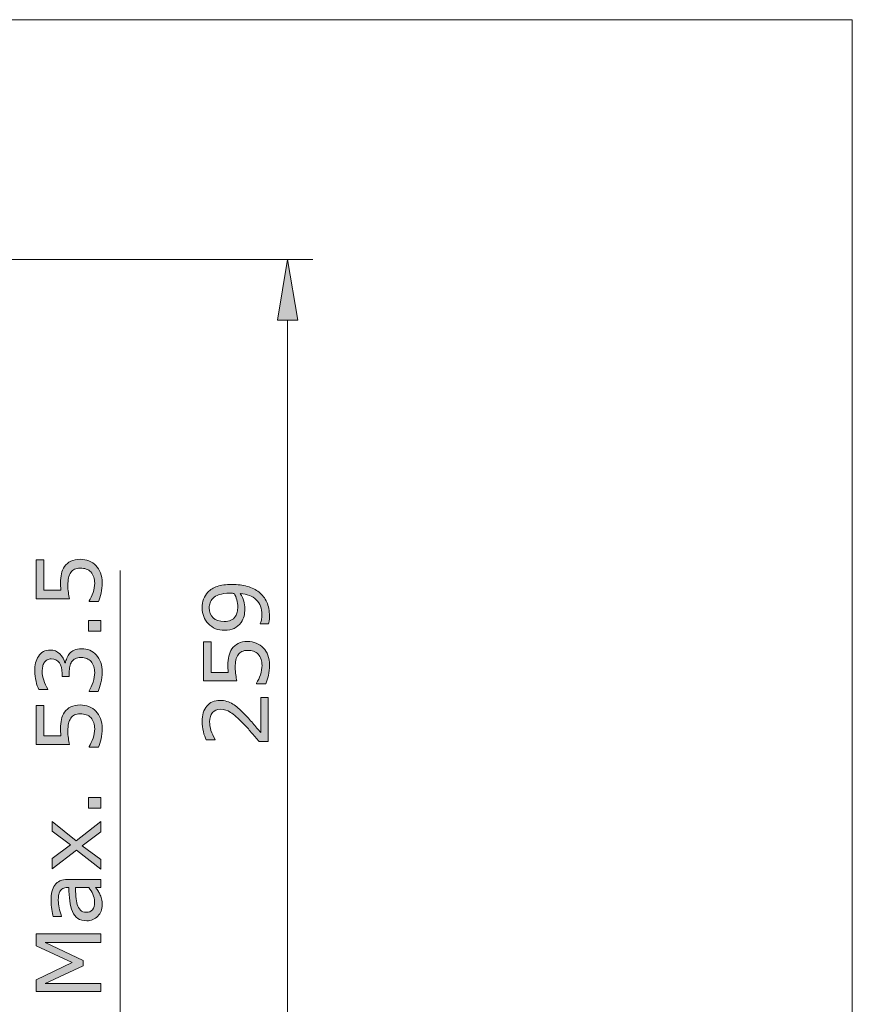
# Model space of a CAD drawing. Units: inches. Extents: x 5 to 63, y 5 to 46.9.
# Drawn here: x 46.5 to 63, y 24.5 to 44 of the extents above; entities that cross this region are included whole.
import ezdxf

# ---------------------------------------------------------------- set-up
doc = ezdxf.new("R2010")
doc.units = ezdxf.units.IN
doc.header["$MEASUREMENT"] = 0
doc.layers.add('BIDANG', color=7, linetype='Continuous', lineweight=9)
doc.layers.add('UKUR', color=7, linetype='Continuous', lineweight=9)

# ---------------------------------------------------------------- blocks, each defined once
blk = doc.blocks.new('block 263')
at = {"layer": 'UKUR', "color": 7, "lineweight": 9}
blk.add_lwpolyline([(44.872, 39.265), (52.357, 39.265)], dxfattribs=at)
blk = doc.blocks.new('block 265')
at = {"layer": 'UKUR', "color": 7, "lineweight": 9}
blk.add_lwpolyline([(51.857, 38.065), (51.857, 24.263)], dxfattribs=at)
blk = doc.blocks.new('block 266')
at = {"layer": 'UKUR'}
h = blk.add_hatch(color=7, dxfattribs=at)
h.dxf.hatch_style = 2
h.paths.add_polyline_path([(51.657, 38.065), (52.057, 38.065), (51.857, 39.265)])
at = {"layer": 'UKUR', "lineweight": 0}
blk.add_lwpolyline([(51.657, 38.065), (52.057, 38.065), (51.857, 39.265), (51.657, 38.065)], dxfattribs=at)
blk = doc.blocks.new('block 269')
at = {"layer": 'UKUR'}
h = blk.add_hatch(color=7, dxfattribs=at)
h.dxf.hatch_style = 2
edge = h.paths.add_edge_path()
edge.add_spline(control_points=[(50.754, 32.83), (50.866, 32.83), (50.967, 32.817), (51.059, 32.792), (51.15, 32.766), (51.228, 32.728), (51.292, 32.676), (51.358, 32.624), (51.408, 32.558), (51.444, 32.48), (51.48, 32.401), (51.498, 32.308), (51.498, 32.202), (51.498, 32.172), (51.496, 32.144), (51.493, 32.118), (51.49, 32.091), (51.485, 32.068), (51.478, 32.047), (51.478, 32.047), (51.313, 32.047), (51.313, 32.047), (51.313, 32.047), (51.313, 32.056), (51.313, 32.056), (51.322, 32.072), (51.33, 32.096), (51.338, 32.126), (51.345, 32.157), (51.349, 32.191), (51.349, 32.228), (51.349, 32.355), (51.311, 32.455), (51.235, 32.527), (51.159, 32.599), (51.054, 32.64), (50.92, 32.652), (50.952, 32.599), (50.975, 32.548), (50.989, 32.501), (51.003, 32.454), (51.01, 32.403), (51.01, 32.347), (51.01, 32.294), (51.005, 32.246), (50.994, 32.204), (50.984, 32.161), (50.964, 32.118), (50.934, 32.075), (50.899, 32.024), (50.854, 31.986), (50.8, 31.96), (50.746, 31.935), (50.682, 31.922), (50.606, 31.922), (50.475, 31.922), (50.369, 31.965), (50.287, 32.051), (50.205, 32.138), (50.164, 32.243), (50.164, 32.367), (50.164, 32.429), (50.173, 32.486), (50.193, 32.539), (50.212, 32.592), (50.241, 32.638), (50.279, 32.678), (50.327, 32.727), (50.388, 32.764), (50.463, 32.791), (50.538, 32.817), (50.635, 32.83), (50.754, 32.83)], knot_values=[0, 0, 0, 0, 1, 1, 1, 2, 2, 2, 3, 3, 3, 4, 4, 4, 5, 5, 5, 6, 6, 6, 7, 7, 7, 8, 8, 8, 9, 9, 9, 10, 10, 10, 11, 11, 11, 12, 12, 12, 13, 13, 13, 14, 14, 14, 15, 15, 15, 16, 16, 16, 17, 17, 17, 18, 18, 18, 19, 19, 19, 20, 20, 20, 21, 21, 21, 22, 22, 22, 23, 23, 23, 24, 24, 24, 24], degree=3, periodic=0)
edge = h.paths.add_edge_path()
edge.add_spline(control_points=[(50.717, 32.656), (50.628, 32.656), (50.556, 32.647), (50.502, 32.629), (50.448, 32.61), (50.406, 32.585), (50.377, 32.553), (50.35, 32.526), (50.332, 32.497), (50.321, 32.466), (50.31, 32.435), (50.304, 32.401), (50.304, 32.365), (50.304, 32.282), (50.33, 32.217), (50.382, 32.169), (50.433, 32.121), (50.506, 32.097), (50.599, 32.097), (50.654, 32.097), (50.699, 32.105), (50.733, 32.12), (50.768, 32.136), (50.798, 32.162), (50.824, 32.199), (50.841, 32.225), (50.853, 32.253), (50.859, 32.284), (50.865, 32.315), (50.869, 32.349), (50.869, 32.388), (50.869, 32.432), (50.862, 32.478), (50.85, 32.524), (50.838, 32.57), (50.821, 32.613), (50.798, 32.653), (50.786, 32.653), (50.774, 32.654), (50.762, 32.655), (50.75, 32.656), (50.735, 32.656), (50.717, 32.656)], knot_values=[0, 0, 0, 0, 1, 1, 1, 2, 2, 2, 3, 3, 3, 4, 4, 4, 5, 5, 5, 6, 6, 6, 7, 7, 7, 8, 8, 8, 9, 9, 9, 10, 10, 10, 11, 11, 11, 12, 12, 12, 13, 13, 13, 14, 14, 14, 14], degree=3, periodic=0)
h = blk.add_hatch(color=7, dxfattribs=at)
h.dxf.hatch_style = 2
edge = h.paths.add_edge_path()
edge.add_spline(control_points=[(51.065, 31.7), (51.125, 31.7), (51.182, 31.689), (51.236, 31.667), (51.291, 31.645), (51.337, 31.615), (51.374, 31.577), (51.415, 31.536), (51.445, 31.487), (51.467, 31.43), (51.488, 31.373), (51.499, 31.306), (51.499, 31.231), (51.499, 31.161), (51.492, 31.094), (51.477, 31.029), (51.462, 30.964), (51.445, 30.909), (51.424, 30.864), (51.424, 30.864), (51.242, 30.864), (51.242, 30.864), (51.242, 30.864), (51.242, 30.876), (51.242, 30.876), (51.272, 30.923), (51.298, 30.978), (51.319, 31.042), (51.34, 31.105), (51.35, 31.167), (51.35, 31.228), (51.35, 31.268), (51.344, 31.308), (51.333, 31.346), (51.321, 31.384), (51.301, 31.418), (51.273, 31.448), (51.248, 31.474), (51.218, 31.493), (51.184, 31.506), (51.149, 31.518), (51.109, 31.525), (51.064, 31.525), (51.02, 31.525), (50.983, 31.517), (50.952, 31.502), (50.922, 31.487), (50.897, 31.466), (50.879, 31.439), (50.857, 31.409), (50.842, 31.373), (50.833, 31.33), (50.824, 31.287), (50.819, 31.239), (50.819, 31.186), (50.819, 31.136), (50.823, 31.087), (50.83, 31.04), (50.837, 30.993), (50.843, 30.953), (50.85, 30.919), (50.85, 30.919), (50.19, 30.919), (50.19, 30.919), (50.19, 30.919), (50.19, 31.691), (50.19, 31.691), (50.19, 31.691), (50.34, 31.691), (50.34, 31.691), (50.34, 31.691), (50.34, 31.085), (50.34, 31.085), (50.34, 31.085), (50.681, 31.085), (50.681, 31.085), (50.679, 31.11), (50.677, 31.135), (50.676, 31.161), (50.675, 31.187), (50.675, 31.209), (50.675, 31.228), (50.675, 31.298), (50.68, 31.359), (50.692, 31.411), (50.704, 31.463), (50.725, 31.511), (50.755, 31.555), (50.786, 31.601), (50.827, 31.637), (50.877, 31.662), (50.927, 31.687), (50.99, 31.7), (51.065, 31.7)], knot_values=[0, 0, 0, 0, 1, 1, 1, 2, 2, 2, 3, 3, 3, 4, 4, 4, 5, 5, 5, 6, 6, 6, 7, 7, 7, 8, 8, 8, 9, 9, 9, 10, 10, 10, 11, 11, 11, 12, 12, 12, 13, 13, 13, 14, 14, 14, 15, 15, 15, 16, 16, 16, 17, 17, 17, 18, 18, 18, 19, 19, 19, 20, 20, 20, 21, 21, 21, 22, 22, 22, 23, 23, 23, 24, 24, 24, 25, 25, 25, 26, 26, 26, 27, 27, 27, 28, 28, 28, 29, 29, 29, 30, 30, 30, 31, 31, 31, 31], degree=3, periodic=0)
h = blk.add_hatch(color=7, dxfattribs=at)
h.dxf.hatch_style = 2
edge = h.paths.add_edge_path()
edge.add_spline(control_points=[(51.472, 30.588), (51.472, 30.588), (51.472, 29.72), (51.472, 29.72), (51.472, 29.72), (51.292, 29.72), (51.292, 29.72), (51.241, 29.78), (51.189, 29.84), (51.137, 29.901), (51.086, 29.962), (51.034, 30.018), (50.983, 30.07), (50.876, 30.181), (50.791, 30.256), (50.728, 30.297), (50.666, 30.338), (50.598, 30.358), (50.525, 30.358), (50.458, 30.358), (50.406, 30.336), (50.368, 30.292), (50.331, 30.248), (50.312, 30.187), (50.312, 30.108), (50.312, 30.056), (50.321, 29.999), (50.339, 29.939), (50.358, 29.878), (50.386, 29.818), (50.424, 29.76), (50.424, 29.76), (50.424, 29.752), (50.424, 29.752), (50.424, 29.752), (50.243, 29.752), (50.243, 29.752), (50.223, 29.792), (50.204, 29.847), (50.188, 29.915), (50.171, 29.983), (50.163, 30.049), (50.163, 30.113), (50.163, 30.244), (50.194, 30.347), (50.258, 30.422), (50.321, 30.497), (50.408, 30.534), (50.516, 30.534), (50.565, 30.534), (50.611, 30.528), (50.653, 30.515), (50.695, 30.503), (50.735, 30.485), (50.773, 30.461), (50.808, 30.438), (50.843, 30.412), (50.878, 30.382), (50.912, 30.352), (50.951, 30.315), (50.993, 30.272), (51.053, 30.211), (51.111, 30.147), (51.168, 30.082), (51.224, 30.016), (51.277, 29.955), (51.325, 29.898), (51.325, 29.898), (51.325, 30.588), (51.325, 30.588), (51.325, 30.588), (51.472, 30.588), (51.472, 30.588)], knot_values=[0, 0, 0, 0, 1, 1, 1, 2, 2, 2, 3, 3, 3, 4, 4, 4, 5, 5, 5, 6, 6, 6, 7, 7, 7, 8, 8, 8, 9, 9, 9, 10, 10, 10, 11, 11, 11, 12, 12, 12, 13, 13, 13, 14, 14, 14, 15, 15, 15, 16, 16, 16, 17, 17, 17, 18, 18, 18, 19, 19, 19, 20, 20, 20, 21, 21, 21, 22, 22, 22, 23, 23, 23, 24, 24, 24, 24], degree=3, periodic=0)
at = {"layer": 'UKUR', "lineweight": 0}
for points, knots in [([(50.754, 32.83), (50.866, 32.83), (50.967, 32.817), (51.059, 32.792), (51.15, 32.766), (51.228, 32.728), (51.292, 32.676), (51.358, 32.624), (51.408, 32.558), (51.444, 32.48), (51.48, 32.401), (51.498, 32.308), (51.498, 32.202), (51.498, 32.172), (51.496, 32.144), (51.493, 32.118), (51.49, 32.091), (51.485, 32.068), (51.478, 32.047), (51.478, 32.047), (51.313, 32.047), (51.313, 32.047), (51.313, 32.047), (51.313, 32.056), (51.313, 32.056), (51.322, 32.072), (51.33, 32.096), (51.338, 32.126), (51.345, 32.157), (51.349, 32.191), (51.349, 32.228), (51.349, 32.355), (51.311, 32.455), (51.235, 32.527), (51.159, 32.599), (51.054, 32.64), (50.92, 32.652), (50.952, 32.599), (50.975, 32.548), (50.989, 32.501), (51.003, 32.454), (51.01, 32.403), (51.01, 32.347), (51.01, 32.294), (51.005, 32.246), (50.994, 32.204), (50.984, 32.161), (50.964, 32.118), (50.934, 32.075), (50.899, 32.024), (50.854, 31.986), (50.8, 31.96), (50.746, 31.935), (50.682, 31.922), (50.606, 31.922), (50.475, 31.922), (50.369, 31.965), (50.287, 32.051), (50.205, 32.138), (50.164, 32.243), (50.164, 32.367), (50.164, 32.429), (50.173, 32.486), (50.193, 32.539), (50.212, 32.592), (50.241, 32.638), (50.279, 32.678), (50.327, 32.727), (50.388, 32.764), (50.463, 32.791), (50.538, 32.817), (50.635, 32.83), (50.754, 32.83)], [0, 0, 0, 0, 1, 1, 1, 2, 2, 2, 3, 3, 3, 4, 4, 4, 5, 5, 5, 6, 6, 6, 7, 7, 7, 8, 8, 8, 9, 9, 9, 10, 10, 10, 11, 11, 11, 12, 12, 12, 13, 13, 13, 14, 14, 14, 15, 15, 15, 16, 16, 16, 17, 17, 17, 18, 18, 18, 19, 19, 19, 20, 20, 20, 21, 21, 21, 22, 22, 22, 23, 23, 23, 24, 24, 24, 24]), ([(50.717, 32.656), (50.628, 32.656), (50.556, 32.647), (50.502, 32.629), (50.448, 32.61), (50.406, 32.585), (50.377, 32.553), (50.35, 32.526), (50.332, 32.497), (50.321, 32.466), (50.31, 32.435), (50.304, 32.401), (50.304, 32.365), (50.304, 32.282), (50.33, 32.217), (50.382, 32.169), (50.433, 32.121), (50.506, 32.097), (50.599, 32.097), (50.654, 32.097), (50.699, 32.105), (50.733, 32.12), (50.768, 32.136), (50.798, 32.162), (50.824, 32.199), (50.841, 32.225), (50.853, 32.253), (50.859, 32.284), (50.865, 32.315), (50.869, 32.349), (50.869, 32.388), (50.869, 32.432), (50.862, 32.478), (50.85, 32.524), (50.838, 32.57), (50.821, 32.613), (50.798, 32.653), (50.786, 32.653), (50.774, 32.654), (50.762, 32.655), (50.75, 32.656), (50.735, 32.656), (50.717, 32.656)], [0, 0, 0, 0, 1, 1, 1, 2, 2, 2, 3, 3, 3, 4, 4, 4, 5, 5, 5, 6, 6, 6, 7, 7, 7, 8, 8, 8, 9, 9, 9, 10, 10, 10, 11, 11, 11, 12, 12, 12, 13, 13, 13, 14, 14, 14, 14]), ([(51.065, 31.7), (51.125, 31.7), (51.182, 31.689), (51.236, 31.667), (51.291, 31.645), (51.337, 31.615), (51.374, 31.577), (51.415, 31.536), (51.445, 31.487), (51.467, 31.43), (51.488, 31.373), (51.499, 31.306), (51.499, 31.231), (51.499, 31.161), (51.492, 31.094), (51.477, 31.029), (51.462, 30.964), (51.445, 30.909), (51.424, 30.864), (51.424, 30.864), (51.242, 30.864), (51.242, 30.864), (51.242, 30.864), (51.242, 30.876), (51.242, 30.876), (51.272, 30.923), (51.298, 30.978), (51.319, 31.042), (51.34, 31.105), (51.35, 31.167), (51.35, 31.228), (51.35, 31.268), (51.344, 31.308), (51.333, 31.346), (51.321, 31.384), (51.301, 31.418), (51.273, 31.448), (51.248, 31.474), (51.218, 31.493), (51.184, 31.506), (51.149, 31.518), (51.109, 31.525), (51.064, 31.525), (51.02, 31.525), (50.983, 31.517), (50.952, 31.502), (50.922, 31.487), (50.897, 31.466), (50.879, 31.439), (50.857, 31.409), (50.842, 31.373), (50.833, 31.33), (50.824, 31.287), (50.819, 31.239), (50.819, 31.186), (50.819, 31.136), (50.823, 31.087), (50.83, 31.04), (50.837, 30.993), (50.843, 30.953), (50.85, 30.919), (50.85, 30.919), (50.19, 30.919), (50.19, 30.919), (50.19, 30.919), (50.19, 31.691), (50.19, 31.691), (50.19, 31.691), (50.34, 31.691), (50.34, 31.691), (50.34, 31.691), (50.34, 31.085), (50.34, 31.085), (50.34, 31.085), (50.681, 31.085), (50.681, 31.085), (50.679, 31.11), (50.677, 31.135), (50.676, 31.161), (50.675, 31.187), (50.675, 31.209), (50.675, 31.228), (50.675, 31.298), (50.68, 31.359), (50.692, 31.411), (50.704, 31.463), (50.725, 31.511), (50.755, 31.555), (50.786, 31.601), (50.827, 31.637), (50.877, 31.662), (50.927, 31.687), (50.99, 31.7), (51.065, 31.7)], [0, 0, 0, 0, 1, 1, 1, 2, 2, 2, 3, 3, 3, 4, 4, 4, 5, 5, 5, 6, 6, 6, 7, 7, 7, 8, 8, 8, 9, 9, 9, 10, 10, 10, 11, 11, 11, 12, 12, 12, 13, 13, 13, 14, 14, 14, 15, 15, 15, 16, 16, 16, 17, 17, 17, 18, 18, 18, 19, 19, 19, 20, 20, 20, 21, 21, 21, 22, 22, 22, 23, 23, 23, 24, 24, 24, 25, 25, 25, 26, 26, 26, 27, 27, 27, 28, 28, 28, 29, 29, 29, 30, 30, 30, 31, 31, 31, 31]), ([(51.472, 30.588), (51.472, 30.588), (51.472, 29.72), (51.472, 29.72), (51.472, 29.72), (51.292, 29.72), (51.292, 29.72), (51.241, 29.78), (51.189, 29.84), (51.137, 29.901), (51.086, 29.962), (51.034, 30.018), (50.983, 30.07), (50.876, 30.181), (50.791, 30.256), (50.728, 30.297), (50.666, 30.338), (50.598, 30.358), (50.525, 30.358), (50.458, 30.358), (50.406, 30.336), (50.368, 30.292), (50.331, 30.248), (50.312, 30.187), (50.312, 30.108), (50.312, 30.056), (50.321, 29.999), (50.339, 29.939), (50.358, 29.878), (50.386, 29.818), (50.424, 29.76), (50.424, 29.76), (50.424, 29.752), (50.424, 29.752), (50.424, 29.752), (50.243, 29.752), (50.243, 29.752), (50.223, 29.792), (50.204, 29.847), (50.188, 29.915), (50.171, 29.983), (50.163, 30.049), (50.163, 30.113), (50.163, 30.244), (50.194, 30.347), (50.258, 30.422), (50.321, 30.497), (50.408, 30.534), (50.516, 30.534), (50.565, 30.534), (50.611, 30.528), (50.653, 30.515), (50.695, 30.503), (50.735, 30.485), (50.773, 30.461), (50.808, 30.438), (50.843, 30.412), (50.878, 30.382), (50.912, 30.352), (50.951, 30.315), (50.993, 30.272), (51.053, 30.211), (51.111, 30.147), (51.168, 30.082), (51.224, 30.016), (51.277, 29.955), (51.325, 29.898), (51.325, 29.898), (51.325, 30.588), (51.325, 30.588), (51.325, 30.588), (51.472, 30.588), (51.472, 30.588)], [0, 0, 0, 0, 1, 1, 1, 2, 2, 2, 3, 3, 3, 4, 4, 4, 5, 5, 5, 6, 6, 6, 7, 7, 7, 8, 8, 8, 9, 9, 9, 10, 10, 10, 11, 11, 11, 12, 12, 12, 13, 13, 13, 14, 14, 14, 15, 15, 15, 16, 16, 16, 17, 17, 17, 18, 18, 18, 19, 19, 19, 20, 20, 20, 21, 21, 21, 22, 22, 22, 23, 23, 23, 24, 24, 24, 24])]:
    blk.add_open_spline(points, degree=3, knots=knots, dxfattribs=at)
blk = doc.blocks.new('block 268')
at = {"layer": 'UKUR'}
blk.add_blockref('block 269', (0, 0), dxfattribs=at)
blk = doc.blocks.new('block 288')
at = {"layer": 'UKUR', "color": 7, "lineweight": 9}
blk.add_lwpolyline([(48.542, 24.263), (48.542, 33.109)], dxfattribs=at)
blk = doc.blocks.new('block 293')
at = {"layer": 'UKUR'}
h = blk.add_hatch(color=7, dxfattribs=at)
h.dxf.hatch_style = 2
edge = h.paths.add_edge_path()
edge.add_spline(control_points=[(47.749, 33.329), (47.809, 33.329), (47.866, 33.318), (47.921, 33.296), (47.975, 33.274), (48.021, 33.244), (48.059, 33.207), (48.099, 33.165), (48.13, 33.116), (48.151, 33.059), (48.173, 33.002), (48.184, 32.935), (48.184, 32.86), (48.184, 32.79), (48.176, 32.723), (48.162, 32.658), (48.147, 32.593), (48.129, 32.538), (48.109, 32.493), (48.109, 32.493), (47.927, 32.493), (47.927, 32.493), (47.927, 32.493), (47.927, 32.505), (47.927, 32.505), (47.957, 32.552), (47.982, 32.607), (48.003, 32.671), (48.024, 32.734), (48.035, 32.796), (48.035, 32.857), (48.035, 32.898), (48.029, 32.937), (48.017, 32.975), (48.006, 33.013), (47.986, 33.048), (47.957, 33.077), (47.932, 33.103), (47.903, 33.122), (47.868, 33.135), (47.834, 33.148), (47.794, 33.154), (47.748, 33.154), (47.704, 33.154), (47.667, 33.146), (47.636, 33.131), (47.606, 33.116), (47.582, 33.095), (47.563, 33.068), (47.541, 33.038), (47.526, 33.002), (47.517, 32.959), (47.508, 32.916), (47.504, 32.868), (47.504, 32.815), (47.504, 32.765), (47.507, 32.716), (47.514, 32.669), (47.521, 32.623), (47.528, 32.582), (47.535, 32.548), (47.535, 32.548), (46.874, 32.548), (46.874, 32.548), (46.874, 32.548), (46.874, 33.32), (46.874, 33.32), (46.874, 33.32), (47.025, 33.32), (47.025, 33.32), (47.025, 33.32), (47.025, 32.715), (47.025, 32.715), (47.025, 32.715), (47.366, 32.715), (47.366, 32.715), (47.364, 32.739), (47.362, 32.765), (47.361, 32.79), (47.36, 32.816), (47.359, 32.839), (47.359, 32.858), (47.359, 32.927), (47.365, 32.988), (47.377, 33.04), (47.388, 33.093), (47.409, 33.141), (47.439, 33.184), (47.471, 33.23), (47.512, 33.266), (47.562, 33.291), (47.612, 33.316), (47.674, 33.329), (47.749, 33.329)], knot_values=[0, 0, 0, 0, 1, 1, 1, 2, 2, 2, 3, 3, 3, 4, 4, 4, 5, 5, 5, 6, 6, 6, 7, 7, 7, 8, 8, 8, 9, 9, 9, 10, 10, 10, 11, 11, 11, 12, 12, 12, 13, 13, 13, 14, 14, 14, 15, 15, 15, 16, 16, 16, 17, 17, 17, 18, 18, 18, 19, 19, 19, 20, 20, 20, 21, 21, 21, 22, 22, 22, 23, 23, 23, 24, 24, 24, 25, 25, 25, 26, 26, 26, 27, 27, 27, 28, 28, 28, 29, 29, 29, 30, 30, 30, 31, 31, 31, 31], degree=3, periodic=0)
h = blk.add_hatch(color=7, dxfattribs=at)
h.dxf.hatch_style = 2
h.paths.add_polyline_path([(48.157, 32.114), (48.157, 31.908), (47.911, 31.908), (47.911, 32.114)])
h = blk.add_hatch(color=7, dxfattribs=at)
h.dxf.hatch_style = 2
edge = h.paths.add_edge_path()
edge.add_spline(control_points=[(47.539, 31.463), (47.564, 31.49), (47.595, 31.513), (47.632, 31.531), (47.669, 31.548), (47.718, 31.557), (47.777, 31.557), (47.835, 31.557), (47.889, 31.547), (47.938, 31.526), (47.987, 31.504), (48.029, 31.474), (48.066, 31.436), (48.106, 31.393), (48.136, 31.342), (48.155, 31.284), (48.174, 31.225), (48.184, 31.162), (48.184, 31.092), (48.184, 31.021), (48.175, 30.951), (48.158, 30.882), (48.141, 30.813), (48.123, 30.756), (48.102, 30.712), (48.102, 30.712), (47.923, 30.712), (47.923, 30.712), (47.923, 30.712), (47.923, 30.725), (47.923, 30.725), (47.955, 30.774), (47.982, 30.831), (48.003, 30.897), (48.024, 30.963), (48.035, 31.027), (48.035, 31.089), (48.035, 31.125), (48.028, 31.163), (48.016, 31.204), (48.004, 31.245), (47.987, 31.278), (47.963, 31.303), (47.938, 31.33), (47.91, 31.349), (47.88, 31.362), (47.849, 31.375), (47.811, 31.382), (47.764, 31.382), (47.718, 31.382), (47.68, 31.374), (47.65, 31.36), (47.62, 31.345), (47.596, 31.325), (47.579, 31.299), (47.561, 31.273), (47.549, 31.242), (47.542, 31.205), (47.535, 31.168), (47.532, 31.129), (47.532, 31.086), (47.532, 31.086), (47.532, 31.008), (47.532, 31.008), (47.532, 31.008), (47.389, 31.008), (47.389, 31.008), (47.389, 31.008), (47.389, 31.069), (47.389, 31.069), (47.389, 31.156), (47.371, 31.226), (47.335, 31.278), (47.298, 31.33), (47.245, 31.356), (47.175, 31.356), (47.144, 31.356), (47.117, 31.349), (47.093, 31.336), (47.07, 31.323), (47.051, 31.304), (47.036, 31.281), (47.021, 31.256), (47.011, 31.23), (47.005, 31.202), (46.999, 31.173), (46.996, 31.141), (46.996, 31.106), (46.996, 31.051), (47.006, 30.993), (47.026, 30.932), (47.045, 30.87), (47.073, 30.812), (47.108, 30.758), (47.108, 30.758), (47.108, 30.749), (47.108, 30.749), (47.108, 30.749), (46.928, 30.749), (46.928, 30.749), (46.908, 30.79), (46.889, 30.844), (46.873, 30.912), (46.856, 30.981), (46.847, 31.046), (46.847, 31.11), (46.847, 31.173), (46.853, 31.228), (46.864, 31.276), (46.876, 31.323), (46.894, 31.366), (46.919, 31.405), (46.947, 31.446), (46.98, 31.477), (47.019, 31.499), (47.059, 31.52), (47.104, 31.531), (47.156, 31.531), (47.228, 31.531), (47.29, 31.506), (47.343, 31.455), (47.396, 31.405), (47.43, 31.346), (47.443, 31.277), (47.443, 31.277), (47.456, 31.277), (47.456, 31.277), (47.46, 31.305), (47.47, 31.336), (47.484, 31.372), (47.499, 31.408), (47.517, 31.438), (47.539, 31.463)], knot_values=[0, 0, 0, 0, 1, 1, 1, 2, 2, 2, 3, 3, 3, 4, 4, 4, 5, 5, 5, 6, 6, 6, 7, 7, 7, 8, 8, 8, 9, 9, 9, 10, 10, 10, 11, 11, 11, 12, 12, 12, 13, 13, 13, 14, 14, 14, 15, 15, 15, 16, 16, 16, 17, 17, 17, 18, 18, 18, 19, 19, 19, 20, 20, 20, 21, 21, 21, 22, 22, 22, 23, 23, 23, 24, 24, 24, 25, 25, 25, 26, 26, 26, 27, 27, 27, 28, 28, 28, 29, 29, 29, 30, 30, 30, 31, 31, 31, 32, 32, 32, 33, 33, 33, 34, 34, 34, 35, 35, 35, 36, 36, 36, 37, 37, 37, 38, 38, 38, 39, 39, 39, 40, 40, 40, 41, 41, 41, 42, 42, 42, 43, 43, 43, 44, 44, 44, 44], degree=3, periodic=0)
h = blk.add_hatch(color=7, dxfattribs=at)
h.dxf.hatch_style = 2
edge = h.paths.add_edge_path()
edge.add_spline(control_points=[(47.749, 30.443), (47.809, 30.443), (47.866, 30.432), (47.921, 30.411), (47.975, 30.389), (48.021, 30.359), (48.059, 30.321), (48.099, 30.279), (48.13, 30.23), (48.151, 30.173), (48.173, 30.116), (48.184, 30.05), (48.184, 29.974), (48.184, 29.904), (48.176, 29.837), (48.162, 29.772), (48.147, 29.707), (48.129, 29.652), (48.109, 29.607), (48.109, 29.607), (47.927, 29.607), (47.927, 29.607), (47.927, 29.607), (47.927, 29.619), (47.927, 29.619), (47.957, 29.667), (47.982, 29.722), (48.003, 29.785), (48.024, 29.848), (48.035, 29.91), (48.035, 29.971), (48.035, 30.012), (48.029, 30.051), (48.017, 30.089), (48.006, 30.128), (47.986, 30.162), (47.957, 30.192), (47.932, 30.217), (47.903, 30.236), (47.868, 30.249), (47.834, 30.262), (47.794, 30.268), (47.748, 30.268), (47.704, 30.268), (47.667, 30.261), (47.636, 30.246), (47.606, 30.23), (47.582, 30.209), (47.563, 30.182), (47.541, 30.152), (47.526, 30.116), (47.517, 30.073), (47.508, 30.03), (47.504, 29.982), (47.504, 29.93), (47.504, 29.879), (47.507, 29.83), (47.514, 29.784), (47.521, 29.737), (47.528, 29.696), (47.535, 29.663), (47.535, 29.663), (46.874, 29.663), (46.874, 29.663), (46.874, 29.663), (46.874, 30.435), (46.874, 30.435), (46.874, 30.435), (47.025, 30.435), (47.025, 30.435), (47.025, 30.435), (47.025, 29.829), (47.025, 29.829), (47.025, 29.829), (47.366, 29.829), (47.366, 29.829), (47.364, 29.853), (47.362, 29.879), (47.361, 29.905), (47.36, 29.93), (47.359, 29.953), (47.359, 29.972), (47.359, 30.041), (47.365, 30.102), (47.377, 30.155), (47.388, 30.207), (47.409, 30.255), (47.439, 30.298), (47.471, 30.344), (47.512, 30.38), (47.562, 30.405), (47.612, 30.431), (47.674, 30.443), (47.749, 30.443)], knot_values=[0, 0, 0, 0, 1, 1, 1, 2, 2, 2, 3, 3, 3, 4, 4, 4, 5, 5, 5, 6, 6, 6, 7, 7, 7, 8, 8, 8, 9, 9, 9, 10, 10, 10, 11, 11, 11, 12, 12, 12, 13, 13, 13, 14, 14, 14, 15, 15, 15, 16, 16, 16, 17, 17, 17, 18, 18, 18, 19, 19, 19, 20, 20, 20, 21, 21, 21, 22, 22, 22, 23, 23, 23, 24, 24, 24, 25, 25, 25, 26, 26, 26, 27, 27, 27, 28, 28, 28, 29, 29, 29, 30, 30, 30, 31, 31, 31, 31], degree=3, periodic=0)
h = blk.add_hatch(color=7, dxfattribs=at)
h.dxf.hatch_style = 2
h.paths.add_polyline_path([(48.157, 28.608), (48.157, 28.402), (47.911, 28.402), (47.911, 28.608)])
h = blk.add_hatch(color=7, dxfattribs=at)
h.dxf.hatch_style = 2
h.paths.add_polyline_path([(48.157, 28.132), (48.157, 27.928), (47.787, 27.655), (48.157, 27.38), (48.157, 27.191), (47.677, 27.567), (47.194, 27.195), (47.194, 27.399), (47.558, 27.67), (47.194, 27.943), (47.194, 28.132), (47.668, 27.754)])
h = blk.add_hatch(color=7, dxfattribs=at)
h.dxf.hatch_style = 2
edge = h.paths.add_edge_path()
edge.add_spline(control_points=[(48.157, 26.987), (48.157, 26.987), (48.157, 26.826), (48.157, 26.826), (48.157, 26.826), (48.054, 26.826), (48.054, 26.826), (48.064, 26.812), (48.078, 26.792), (48.095, 26.768), (48.113, 26.744), (48.127, 26.719), (48.137, 26.697), (48.15, 26.67), (48.161, 26.639), (48.17, 26.604), (48.179, 26.569), (48.184, 26.527), (48.184, 26.48), (48.184, 26.394), (48.155, 26.32), (48.097, 26.26), (48.04, 26.199), (47.967, 26.169), (47.878, 26.169), (47.805, 26.169), (47.746, 26.185), (47.701, 26.216), (47.656, 26.247), (47.62, 26.292), (47.594, 26.35), (47.569, 26.409), (47.551, 26.479), (47.542, 26.561), (47.533, 26.644), (47.526, 26.732), (47.521, 26.826), (47.521, 26.826), (47.496, 26.826), (47.496, 26.826), (47.459, 26.826), (47.429, 26.819), (47.405, 26.806), (47.38, 26.794), (47.361, 26.775), (47.348, 26.751), (47.335, 26.728), (47.326, 26.7), (47.321, 26.668), (47.317, 26.636), (47.314, 26.602), (47.314, 26.567), (47.314, 26.525), (47.32, 26.478), (47.331, 26.425), (47.342, 26.373), (47.358, 26.319), (47.38, 26.263), (47.38, 26.263), (47.38, 26.254), (47.38, 26.254), (47.38, 26.254), (47.215, 26.254), (47.215, 26.254), (47.206, 26.286), (47.197, 26.332), (47.187, 26.391), (47.176, 26.451), (47.171, 26.51), (47.171, 26.568), (47.171, 26.636), (47.177, 26.695), (47.188, 26.745), (47.199, 26.796), (47.218, 26.839), (47.245, 26.876), (47.272, 26.912), (47.306, 26.94), (47.348, 26.959), (47.39, 26.978), (47.442, 26.987), (47.504, 26.987), (47.504, 26.987), (48.157, 26.987), (48.157, 26.987)], knot_values=[0, 0, 0, 0, 1, 1, 1, 2, 2, 2, 3, 3, 3, 4, 4, 4, 5, 5, 5, 6, 6, 6, 7, 7, 7, 8, 8, 8, 9, 9, 9, 10, 10, 10, 11, 11, 11, 12, 12, 12, 13, 13, 13, 14, 14, 14, 15, 15, 15, 16, 16, 16, 17, 17, 17, 18, 18, 18, 19, 19, 19, 20, 20, 20, 21, 21, 21, 22, 22, 22, 23, 23, 23, 24, 24, 24, 25, 25, 25, 26, 26, 26, 27, 27, 27, 28, 28, 28, 28], degree=3, periodic=0)
edge = h.paths.add_edge_path()
edge.add_spline(control_points=[(47.92, 26.826), (47.92, 26.826), (47.652, 26.826), (47.652, 26.826), (47.655, 26.777), (47.659, 26.718), (47.665, 26.651), (47.671, 26.584), (47.679, 26.531), (47.69, 26.492), (47.703, 26.446), (47.724, 26.408), (47.751, 26.38), (47.779, 26.351), (47.818, 26.336), (47.867, 26.336), (47.922, 26.336), (47.963, 26.353), (47.991, 26.387), (48.019, 26.42), (48.033, 26.471), (48.033, 26.539), (48.033, 26.596), (48.022, 26.648), (48, 26.695), (47.977, 26.742), (47.951, 26.786), (47.92, 26.826)], knot_values=[0, 0, 0, 0, 1, 1, 1, 2, 2, 2, 3, 3, 3, 4, 4, 4, 5, 5, 5, 6, 6, 6, 7, 7, 7, 8, 8, 8, 9, 9, 9, 9], degree=3, periodic=0)
h = blk.add_hatch(color=7, dxfattribs=at)
h.dxf.hatch_style = 2
h.paths.add_polyline_path([(48.157, 25.907), (48.157, 25.737), (47.051, 25.737), (47.804, 25.38), (47.804, 25.278), (47.051, 24.924), (48.157, 24.924), (48.157, 24.765), (46.874, 24.765), (46.874, 24.998), (47.588, 25.339), (46.874, 25.67), (46.874, 25.907)])
at = {"layer": 'UKUR', "lineweight": 0}
for points in [[(48.157, 32.114), (48.157, 31.908), (47.911, 31.908), (47.911, 32.114), (48.157, 32.114)], [(48.157, 28.608), (48.157, 28.402), (47.911, 28.402), (47.911, 28.608), (48.157, 28.608)], [(48.157, 28.132), (48.157, 27.928), (47.787, 27.655), (48.157, 27.38), (48.157, 27.191), (47.677, 27.567), (47.194, 27.195), (47.194, 27.399), (47.558, 27.67), (47.194, 27.943), (47.194, 28.132), (47.668, 27.754), (48.157, 28.132)], [(48.157, 25.907), (48.157, 25.737), (47.051, 25.737), (47.804, 25.38), (47.804, 25.278), (47.051, 24.924), (48.157, 24.924), (48.157, 24.765), (46.874, 24.765), (46.874, 24.998), (47.588, 25.339), (46.874, 25.67), (46.874, 25.907), (48.157, 25.907)]]:
    blk.add_lwpolyline(points, dxfattribs=at)
for points, knots in [([(47.749, 33.329), (47.809, 33.329), (47.866, 33.318), (47.921, 33.296), (47.975, 33.274), (48.021, 33.244), (48.059, 33.207), (48.099, 33.165), (48.13, 33.116), (48.151, 33.059), (48.173, 33.002), (48.184, 32.935), (48.184, 32.86), (48.184, 32.79), (48.176, 32.723), (48.162, 32.658), (48.147, 32.593), (48.129, 32.538), (48.109, 32.493), (48.109, 32.493), (47.927, 32.493), (47.927, 32.493), (47.927, 32.493), (47.927, 32.505), (47.927, 32.505), (47.957, 32.552), (47.982, 32.607), (48.003, 32.671), (48.024, 32.734), (48.035, 32.796), (48.035, 32.857), (48.035, 32.898), (48.029, 32.937), (48.017, 32.975), (48.006, 33.013), (47.986, 33.048), (47.957, 33.077), (47.932, 33.103), (47.903, 33.122), (47.868, 33.135), (47.834, 33.148), (47.794, 33.154), (47.748, 33.154), (47.704, 33.154), (47.667, 33.146), (47.636, 33.131), (47.606, 33.116), (47.582, 33.095), (47.563, 33.068), (47.541, 33.038), (47.526, 33.002), (47.517, 32.959), (47.508, 32.916), (47.504, 32.868), (47.504, 32.815), (47.504, 32.765), (47.507, 32.716), (47.514, 32.669), (47.521, 32.623), (47.528, 32.582), (47.535, 32.548), (47.535, 32.548), (46.874, 32.548), (46.874, 32.548), (46.874, 32.548), (46.874, 33.32), (46.874, 33.32), (46.874, 33.32), (47.025, 33.32), (47.025, 33.32), (47.025, 33.32), (47.025, 32.715), (47.025, 32.715), (47.025, 32.715), (47.366, 32.715), (47.366, 32.715), (47.364, 32.739), (47.362, 32.765), (47.361, 32.79), (47.36, 32.816), (47.359, 32.839), (47.359, 32.858), (47.359, 32.927), (47.365, 32.988), (47.377, 33.04), (47.388, 33.093), (47.409, 33.141), (47.439, 33.184), (47.471, 33.23), (47.512, 33.266), (47.562, 33.291), (47.612, 33.316), (47.674, 33.329), (47.749, 33.329)], [0, 0, 0, 0, 1, 1, 1, 2, 2, 2, 3, 3, 3, 4, 4, 4, 5, 5, 5, 6, 6, 6, 7, 7, 7, 8, 8, 8, 9, 9, 9, 10, 10, 10, 11, 11, 11, 12, 12, 12, 13, 13, 13, 14, 14, 14, 15, 15, 15, 16, 16, 16, 17, 17, 17, 18, 18, 18, 19, 19, 19, 20, 20, 20, 21, 21, 21, 22, 22, 22, 23, 23, 23, 24, 24, 24, 25, 25, 25, 26, 26, 26, 27, 27, 27, 28, 28, 28, 29, 29, 29, 30, 30, 30, 31, 31, 31, 31]), ([(47.539, 31.463), (47.564, 31.49), (47.595, 31.513), (47.632, 31.531), (47.669, 31.548), (47.718, 31.557), (47.777, 31.557), (47.835, 31.557), (47.889, 31.547), (47.938, 31.526), (47.987, 31.504), (48.029, 31.474), (48.066, 31.436), (48.106, 31.393), (48.136, 31.342), (48.155, 31.284), (48.174, 31.225), (48.184, 31.162), (48.184, 31.092), (48.184, 31.021), (48.175, 30.951), (48.158, 30.882), (48.141, 30.813), (48.123, 30.756), (48.102, 30.712), (48.102, 30.712), (47.923, 30.712), (47.923, 30.712), (47.923, 30.712), (47.923, 30.725), (47.923, 30.725), (47.955, 30.774), (47.982, 30.831), (48.003, 30.897), (48.024, 30.963), (48.035, 31.027), (48.035, 31.089), (48.035, 31.125), (48.028, 31.163), (48.016, 31.204), (48.004, 31.245), (47.987, 31.278), (47.963, 31.303), (47.938, 31.33), (47.91, 31.349), (47.88, 31.362), (47.849, 31.375), (47.811, 31.382), (47.764, 31.382), (47.718, 31.382), (47.68, 31.374), (47.65, 31.36), (47.62, 31.345), (47.596, 31.325), (47.579, 31.299), (47.561, 31.273), (47.549, 31.242), (47.542, 31.205), (47.535, 31.168), (47.532, 31.129), (47.532, 31.086), (47.532, 31.086), (47.532, 31.008), (47.532, 31.008), (47.532, 31.008), (47.389, 31.008), (47.389, 31.008), (47.389, 31.008), (47.389, 31.069), (47.389, 31.069), (47.389, 31.156), (47.371, 31.226), (47.335, 31.278), (47.298, 31.33), (47.245, 31.356), (47.175, 31.356), (47.144, 31.356), (47.117, 31.349), (47.093, 31.336), (47.07, 31.323), (47.051, 31.304), (47.036, 31.281), (47.021, 31.256), (47.011, 31.23), (47.005, 31.202), (46.999, 31.173), (46.996, 31.141), (46.996, 31.106), (46.996, 31.051), (47.006, 30.993), (47.026, 30.932), (47.045, 30.87), (47.073, 30.812), (47.108, 30.758), (47.108, 30.758), (47.108, 30.749), (47.108, 30.749), (47.108, 30.749), (46.928, 30.749), (46.928, 30.749), (46.908, 30.79), (46.889, 30.844), (46.873, 30.912), (46.856, 30.981), (46.847, 31.046), (46.847, 31.11), (46.847, 31.173), (46.853, 31.228), (46.864, 31.276), (46.876, 31.323), (46.894, 31.366), (46.919, 31.405), (46.947, 31.446), (46.98, 31.477), (47.019, 31.499), (47.059, 31.52), (47.104, 31.531), (47.156, 31.531), (47.228, 31.531), (47.29, 31.506), (47.343, 31.455), (47.396, 31.405), (47.43, 31.346), (47.443, 31.277), (47.443, 31.277), (47.456, 31.277), (47.456, 31.277), (47.46, 31.305), (47.47, 31.336), (47.484, 31.372), (47.499, 31.408), (47.517, 31.438), (47.539, 31.463)], [0, 0, 0, 0, 1, 1, 1, 2, 2, 2, 3, 3, 3, 4, 4, 4, 5, 5, 5, 6, 6, 6, 7, 7, 7, 8, 8, 8, 9, 9, 9, 10, 10, 10, 11, 11, 11, 12, 12, 12, 13, 13, 13, 14, 14, 14, 15, 15, 15, 16, 16, 16, 17, 17, 17, 18, 18, 18, 19, 19, 19, 20, 20, 20, 21, 21, 21, 22, 22, 22, 23, 23, 23, 24, 24, 24, 25, 25, 25, 26, 26, 26, 27, 27, 27, 28, 28, 28, 29, 29, 29, 30, 30, 30, 31, 31, 31, 32, 32, 32, 33, 33, 33, 34, 34, 34, 35, 35, 35, 36, 36, 36, 37, 37, 37, 38, 38, 38, 39, 39, 39, 40, 40, 40, 41, 41, 41, 42, 42, 42, 43, 43, 43, 44, 44, 44, 44]), ([(47.749, 30.443), (47.809, 30.443), (47.866, 30.432), (47.921, 30.411), (47.975, 30.389), (48.021, 30.359), (48.059, 30.321), (48.099, 30.279), (48.13, 30.23), (48.151, 30.173), (48.173, 30.116), (48.184, 30.05), (48.184, 29.974), (48.184, 29.904), (48.176, 29.837), (48.162, 29.772), (48.147, 29.707), (48.129, 29.652), (48.109, 29.607), (48.109, 29.607), (47.927, 29.607), (47.927, 29.607), (47.927, 29.607), (47.927, 29.619), (47.927, 29.619), (47.957, 29.667), (47.982, 29.722), (48.003, 29.785), (48.024, 29.848), (48.035, 29.91), (48.035, 29.971), (48.035, 30.012), (48.029, 30.051), (48.017, 30.089), (48.006, 30.128), (47.986, 30.162), (47.957, 30.192), (47.932, 30.217), (47.903, 30.236), (47.868, 30.249), (47.834, 30.262), (47.794, 30.268), (47.748, 30.268), (47.704, 30.268), (47.667, 30.261), (47.636, 30.246), (47.606, 30.23), (47.582, 30.209), (47.563, 30.182), (47.541, 30.152), (47.526, 30.116), (47.517, 30.073), (47.508, 30.03), (47.504, 29.982), (47.504, 29.93), (47.504, 29.879), (47.507, 29.83), (47.514, 29.784), (47.521, 29.737), (47.528, 29.696), (47.535, 29.663), (47.535, 29.663), (46.874, 29.663), (46.874, 29.663), (46.874, 29.663), (46.874, 30.435), (46.874, 30.435), (46.874, 30.435), (47.025, 30.435), (47.025, 30.435), (47.025, 30.435), (47.025, 29.829), (47.025, 29.829), (47.025, 29.829), (47.366, 29.829), (47.366, 29.829), (47.364, 29.853), (47.362, 29.879), (47.361, 29.905), (47.36, 29.93), (47.359, 29.953), (47.359, 29.972), (47.359, 30.041), (47.365, 30.102), (47.377, 30.155), (47.388, 30.207), (47.409, 30.255), (47.439, 30.298), (47.471, 30.344), (47.512, 30.38), (47.562, 30.405), (47.612, 30.431), (47.674, 30.443), (47.749, 30.443)], [0, 0, 0, 0, 1, 1, 1, 2, 2, 2, 3, 3, 3, 4, 4, 4, 5, 5, 5, 6, 6, 6, 7, 7, 7, 8, 8, 8, 9, 9, 9, 10, 10, 10, 11, 11, 11, 12, 12, 12, 13, 13, 13, 14, 14, 14, 15, 15, 15, 16, 16, 16, 17, 17, 17, 18, 18, 18, 19, 19, 19, 20, 20, 20, 21, 21, 21, 22, 22, 22, 23, 23, 23, 24, 24, 24, 25, 25, 25, 26, 26, 26, 27, 27, 27, 28, 28, 28, 29, 29, 29, 30, 30, 30, 31, 31, 31, 31]), ([(48.157, 26.987), (48.157, 26.987), (48.157, 26.826), (48.157, 26.826), (48.157, 26.826), (48.054, 26.826), (48.054, 26.826), (48.064, 26.812), (48.078, 26.792), (48.095, 26.768), (48.113, 26.744), (48.127, 26.719), (48.137, 26.697), (48.15, 26.67), (48.161, 26.639), (48.17, 26.604), (48.179, 26.569), (48.184, 26.527), (48.184, 26.48), (48.184, 26.394), (48.155, 26.32), (48.097, 26.26), (48.04, 26.199), (47.967, 26.169), (47.878, 26.169), (47.805, 26.169), (47.746, 26.185), (47.701, 26.216), (47.656, 26.247), (47.62, 26.292), (47.594, 26.35), (47.569, 26.409), (47.551, 26.479), (47.542, 26.561), (47.533, 26.644), (47.526, 26.732), (47.521, 26.826), (47.521, 26.826), (47.496, 26.826), (47.496, 26.826), (47.459, 26.826), (47.429, 26.819), (47.405, 26.806), (47.38, 26.794), (47.361, 26.775), (47.348, 26.751), (47.335, 26.728), (47.326, 26.7), (47.321, 26.668), (47.317, 26.636), (47.314, 26.602), (47.314, 26.567), (47.314, 26.525), (47.32, 26.478), (47.331, 26.425), (47.342, 26.373), (47.358, 26.319), (47.38, 26.263), (47.38, 26.263), (47.38, 26.254), (47.38, 26.254), (47.38, 26.254), (47.215, 26.254), (47.215, 26.254), (47.206, 26.286), (47.197, 26.332), (47.187, 26.391), (47.176, 26.451), (47.171, 26.51), (47.171, 26.568), (47.171, 26.636), (47.177, 26.695), (47.188, 26.745), (47.199, 26.796), (47.218, 26.839), (47.245, 26.876), (47.272, 26.912), (47.306, 26.94), (47.348, 26.959), (47.39, 26.978), (47.442, 26.987), (47.504, 26.987), (47.504, 26.987), (48.157, 26.987), (48.157, 26.987)], [0, 0, 0, 0, 1, 1, 1, 2, 2, 2, 3, 3, 3, 4, 4, 4, 5, 5, 5, 6, 6, 6, 7, 7, 7, 8, 8, 8, 9, 9, 9, 10, 10, 10, 11, 11, 11, 12, 12, 12, 13, 13, 13, 14, 14, 14, 15, 15, 15, 16, 16, 16, 17, 17, 17, 18, 18, 18, 19, 19, 19, 20, 20, 20, 21, 21, 21, 22, 22, 22, 23, 23, 23, 24, 24, 24, 25, 25, 25, 26, 26, 26, 27, 27, 27, 28, 28, 28, 28]), ([(47.92, 26.826), (47.92, 26.826), (47.652, 26.826), (47.652, 26.826), (47.655, 26.777), (47.659, 26.718), (47.665, 26.651), (47.671, 26.584), (47.679, 26.531), (47.69, 26.492), (47.703, 26.446), (47.724, 26.408), (47.751, 26.38), (47.779, 26.351), (47.818, 26.336), (47.867, 26.336), (47.922, 26.336), (47.963, 26.353), (47.991, 26.387), (48.019, 26.42), (48.033, 26.471), (48.033, 26.539), (48.033, 26.596), (48.022, 26.648), (48, 26.695), (47.977, 26.742), (47.951, 26.786), (47.92, 26.826)], [0, 0, 0, 0, 1, 1, 1, 2, 2, 2, 3, 3, 3, 4, 4, 4, 5, 5, 5, 6, 6, 6, 7, 7, 7, 8, 8, 8, 9, 9, 9, 9])]:
    blk.add_open_spline(points, degree=3, knots=knots, dxfattribs=at)
blk = doc.blocks.new('block 292')
at = {"layer": 'UKUR'}
blk.add_blockref('block 293', (0, 0), dxfattribs=at)

msp = doc.modelspace()

# ---------------------------------------------------------------- linework, layer by layer
at = {"layer": 'BIDANG'}
for points in [[(5.043, 44.017), (63.043, 44.017)], [(63.043, 44.017), (63.043, 5.017)]]:
    msp.add_lwpolyline(points, dxfattribs=at)

# ---------------------------------------------------------------- block references
at = {"layer": 'UKUR'}
for name in ['block 263', 'block 266', 'block 265', 'block 292', 'block 288', 'block 268']:
    msp.add_blockref(name, (0, 0), dxfattribs=at)

doc.saveas('drawing.dxf')
